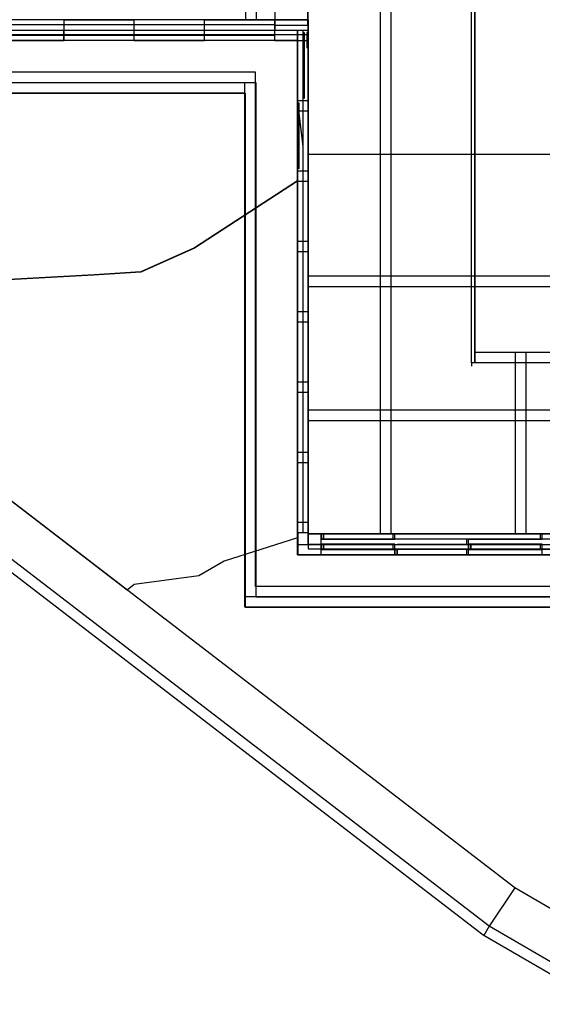
# Model space of a CAD drawing. Units: millimetres. Extents: x 622 to 1063, y 144 to 227.
# Drawn here: x 992 to 1006, y 146 to 173 of the extents above; entities that cross this region are included whole.
import ezdxf

# ---------------------------------------------------------------- set-up
doc = ezdxf.new("R2010")
doc.units = ezdxf.units.MM
doc.linetypes.add('ACAD_ISO03W100', pattern=[30, 12, -18])
for name, color, linetype in [('c.niveis', 9, 'Continuous'), ('canteiro', 255, 'Continuous'), ('canteiro-1', 7, 'Continuous'), ('DESENHO', 254, 'Continuous')]:
    doc.layers.add(name, color=color, linetype=linetype)
doc.layers.add('Janelas', color=7, linetype='Continuous', transparency=0.3)
doc.layers.add('Janelas - 2', color=7, linetype='Continuous', transparency=0.3)
doc.layers.add('Pare-2', color=7, linetype='Continuous', true_color=0xffffff)
doc.layers.add('Pare.p1', color=7, linetype='Continuous', true_color=0xffffff)
doc.layers.add('Teto-2', color=8, linetype='Continuous', plot=False)

msp = doc.modelspace()

# ---------------------------------------------------------------- linework, layer by layer
at = {"layer": 'c.niveis', "color": 244, "true_color": 0x991b1e}
for p, q in [((999.497, 172.897, -0.117), (980.245, 172.897, -0.117)), ((999.5, 172.905, 0.883), (980.248, 172.905, 0.883)), ((999.5, 172.905, 0.883), (980.248, 172.905, 0.883)), ((999.497, 158.39, -0.117), (999.497, 172.897, -0.117)), ((999.5, 158.398, 0.883), (999.5, 172.905, 0.883)), ((999.5, 158.398, 0.883), (999.5, 172.905, 0.883)), ((999.497, 158.39, -0.117), (1026.478, 158.39, -0.117)), ((999.5, 158.398, 0.883), (1026.481, 158.398, 0.883)), ((999.5, 158.398, 0.883), (1033.731, 158.398, 0.883))]:
    msp.add_line(p, q, dxfattribs=at)
at = {"layer": 'canteiro'}
for p, q in [((992.909, 172.897, -0.117), (992.909, 173.197, -0.117)), ((992.911, 172.897, 3.683), (992.911, 173.197, 3.683)), ((994.892, 172.897, -0.117), (994.892, 173.197, -0.117)), ((994.894, 172.897, 3.683), (994.894, 173.197, 3.683)), ((996.875, 172.897, -0.117), (996.875, 173.197, -0.117)), ((996.877, 172.897, 3.683), (996.877, 173.197, 3.683)), ((998.858, 172.897, -0.117), (998.858, 173.197, -0.117)), ((998.86, 172.897, 3.683), (998.86, 173.197, 3.683)), ((998.858, 173.047, -0.117), (981.01, 173.047, -0.117)), ((998.86, 173.047, 3.683), (981.012, 173.047, 3.683)), ((999.497, 172.897, -0.117), (999.797, 172.897, -0.117)), ((999.499, 172.897, 3.683), (999.799, 172.897, 3.683)), ((999.647, 172.897, -0.117), (999.647, 159.015, -0.117)), ((999.649, 172.897, 3.683), (999.649, 159.015, 3.683)), ((999.497, 170.914, -0.117), (999.797, 170.914, -0.117)), ((999.499, 170.914, 3.683), (999.799, 170.914, 3.683)), ((1004.91, 147.909, -0.117), (976.043, 170.077, -0.117)), ((1004.743, 147.66, -0.117), (975.843, 169.853, -0.117)), ((999.497, 168.93, -0.117), (999.797, 168.93, -0.117)), ((999.499, 168.93, 3.683), (999.799, 168.93, 3.683)), ((999.497, 166.947, -0.117), (999.797, 166.947, -0.117)), ((999.499, 166.947, 3.683), (999.799, 166.947, 3.683)), ((999.497, 164.964, -0.117), (999.797, 164.964, -0.117)), ((999.499, 164.964, 3.683), (999.799, 164.964, 3.683)), ((999.497, 162.981, -0.117), (999.797, 162.981, -0.117)), ((999.499, 162.981, 3.683), (999.799, 162.981, 3.683)), ((999.497, 160.998, -0.117), (999.797, 160.998, -0.117)), ((999.499, 160.998, 3.683), (999.799, 160.998, 3.683)), ((999.497, 159.015, -0.117), (999.797, 159.015, -0.117)), ((999.499, 159.015, 3.683), (999.799, 159.015, 3.683)), ((1000.167, 158.39, -0.117), (1000.167, 158.69, -0.117)), ((1000.169, 158.39, 3.683), (1000.169, 158.69, 3.683)), ((1002.248, 158.39, -0.117), (1002.248, 158.69, -0.117)), ((1002.25, 158.39, 3.683), (1002.25, 158.69, 3.683)), ((1004.329, 158.39, -0.117), (1004.329, 158.69, -0.117)), ((1004.331, 158.39, 3.683), (1004.331, 158.69, 3.683)), ((1006.41, 158.39, -0.117), (1006.41, 158.69, -0.117)), ((1010.572, 158.54, -0.117), (1000.167, 158.54, -0.117)), ((1010.573, 158.54, 3.683), (1000.169, 158.54, 3.683)), ((1007.3, 146.514, -0.117), (1004.91, 147.909, -0.117)), ((1007.16, 146.249, -0.117), (1004.743, 147.66, -0.117))]:
    msp.add_line(p, q, dxfattribs=at)
for points, elevation in [([(994.696, 157.395), (976.913, 171.051), (975.116, 172.915), (973.525, 175.317), (972.325, 177.531), (971.626, 179.156), (971.149, 180.736), (970.765, 182.521), (970.554, 183.772), (969.979, 186.152), (969.976, 220.089)], -0.117), ([(1054.875, 169.9), (1026.98, 148.563), (1025.239, 147.644), (1022.792, 146.601), (1021.033, 146.203), (1019.207, 145.838), (1017.182, 145.706), (1015.754, 145.706), (1014.773, 145.706), (1013.67, 145.823), (1011.848, 146.138), (1009.463, 146.925), (1007.911, 147.666), (1005.638, 148.993), (976.913, 171.051), (975.116, 172.915), (973.525, 175.317), (972.325, 177.531), (971.626, 179.156), (971.149, 180.736), (970.765, 182.521), (970.554, 183.772), (970.486, 186.152), (970.486, 220.089)], -0.117), ([(992.909, 173.197), (994.892, 173.197)], -0.117), ([(992.911, 173.197), (994.894, 173.197)], 3.683), ([(996.875, 173.197), (999.797, 173.197), (999.797, 170.914)], -0.117), ([(996.877, 173.197), (999.799, 173.197), (999.799, 170.914)], 3.683), ([(980.254, 172.897), (980.254, 171.414), (998.023, 171.414), (998.023, 156.907), (1016.621, 156.907), (998.023, 156.907)], 2.023), ([(980.554, 172.897), (980.554, 171.714), (998.323, 171.714), (998.323, 157.207)], 2.023), ([(990.926, 172.897), (992.909, 172.897)], -0.117), ([(990.927, 172.897), (992.911, 172.897)], 3.683), ([(994.892, 172.897), (996.875, 172.897)], -0.117), ([(994.894, 172.897), (996.877, 172.897)], 3.683), ([(998.858, 172.897), (999.497, 172.897)], -0.117), ([(998.86, 172.897), (999.499, 172.897)], 3.683), ([(999.497, 170.914), (999.497, 168.93)], -0.117), ([(999.499, 170.914), (999.499, 168.93)], 3.683), ([(999.497, 168.93), (996.593, 167.039), (995.079, 166.364), (993.754, 166.283), (991.347, 166.148), (988.831, 165.742), (987.182, 165.04), (985.206, 164.683)], -0.117), ([(999.797, 168.93), (999.797, 166.947)], -0.117), ([(999.799, 168.93), (999.799, 166.947)], 3.683), ([(999.497, 166.947), (999.497, 164.964)], -0.117), ([(999.499, 166.947), (999.499, 164.964)], 3.683), ([(999.797, 164.964), (999.797, 162.981)], -0.117), ([(999.799, 164.964), (999.799, 162.981)], 3.683), ([(999.497, 162.981), (999.497, 160.998)], -0.117), ([(999.499, 162.981), (999.499, 160.998)], 3.683), ([(999.797, 160.998), (999.797, 158.69), (1000.167, 158.69)], -0.117), ([(999.799, 160.998), (999.799, 158.69), (1000.169, 158.69)], 3.683), ([(999.497, 159.015), (999.497, 158.39), (1000.167, 158.39)], -0.117), ([(999.499, 159.015), (999.499, 158.39), (1000.169, 158.39)], 3.683), ([(1000.169, 158.982), (1002.25, 158.982)], 8.173), ([(1004.331, 158.982), (1006.411, 158.982)], 8.173), ([(999.497, 158.869), (997.427, 158.21), (996.711, 157.797), (994.893, 157.549), (994.696, 157.395)], -0.117), ([(999.497, 158.869), (997.427, 158.21), (996.711, 157.797), (994.893, 157.549), (994.696, 157.395)], -0.117), ([(999.797, 158.69), (1002.248, 158.69)], -0.117), ([(999.799, 158.69), (1002.25, 158.69)], 3.683), ([(1004.329, 158.69), (1006.41, 158.69)], -0.117), ([(1004.331, 158.69), (1006.411, 158.69)], 3.683), ([(1002.248, 158.39), (1004.329, 158.39)], -0.117), ([(1002.25, 158.39), (1004.331, 158.39)], 3.683), ([(1006.41, 158.39), (1008.491, 158.39)], -0.117)]:
    msp.add_lwpolyline(points, dxfattribs=dict(at, elevation=elevation))
at = {"layer": 'canteiro', "linetype": 'ACAD_ISO03W100', "ltscale": 0.075, "elevation": -0.117}
msp.add_lwpolyline([(1052.167, 186.959), (1052.167, 171.414), (1034.819, 171.414), (1034.819, 156.907), (1033.536, 156.907), (998.014, 156.907), (998.014, 171.414), (978.762, 171.414), (978.762, 186.957)], dxfattribs=at)
at = {"layer": 'canteiro'}
for points, elevation in [([(998.858, 186.215), (998.858, 173.336), (999.797, 173.336), (999.797, 186.216)], -0.117), ([(998.86, 186.076), (998.86, 173.197), (999.799, 173.197), (999.799, 186.077)], 3.683)]:
    msp.add_lwpolyline(points, close=True, dxfattribs=dict(at, elevation=elevation))
at = {"layer": 'canteiro', "color": 244, "true_color": 0x991b1e}
for points, elevation in [([(998.858, 172.897), (999.497, 172.897)], -0.117), ([(998.862, 172.905), (999.5, 172.905)], 0.883), ([(999.5, 168.939), (996.597, 167.048), (995.082, 166.372), (993.757, 166.291), (991.35, 166.156), (988.834, 165.751), (987.185, 165.048), (985.209, 164.691)], -0.117)]:
    msp.add_lwpolyline(points, dxfattribs=dict(at, elevation=elevation))
at = {"layer": 'canteiro-1'}
for p, q in [((999.497, 172.897, 1.798), (980.245, 172.897, 1.798)), ((999.506, 172.897, 2.023), (980.254, 172.897, 2.023)), ((999.506, 159.015, 2.023), (999.506, 172.897, 2.023))]:
    msp.add_line(p, q, dxfattribs=at)
at = {"layer": 'canteiro-1', "linetype": 'Continuous', "ltscale": 0.075}
for p, q in [((998.014, 171.414, 1.798), (980.245, 171.414, 1.798)), ((998.023, 171.414, 2.023), (980.254, 171.414, 2.023)), ((998.023, 156.907, 2.023), (998.023, 171.414, 2.023)), ((998.323, 157.207, 2.023), (1034.92, 157.207, 2.023))]:
    msp.add_line(p, q, dxfattribs=at)
at = {"layer": 'canteiro-1', "color": 4, "extrusion": (-1, 0, 0)}
msp.add_line((999.497, 158.39, 3.683), (999.497, 158.39, 2.023), dxfattribs=at)
at = {"layer": 'canteiro-1', "color": 4, "extrusion": (0, -1, 0)}
msp.add_line((999.497, 158.39, 2.023), (999.497, 158.39, 2.223), dxfattribs=at)
at = {"layer": 'canteiro-1', "elevation": 2.023}
for points in [[(980.254, 172.897), (980.254, 171.414), (998.023, 171.414), (998.023, 156.907)], [(999.506, 159.015), (999.506, 158.39), (1000.176, 158.39)], [(999.506, 158.39), (1016.621, 158.39), (1033.737, 158.39)]]:
    msp.add_lwpolyline(points, dxfattribs=at)
at = {"layer": 'canteiro-1', "color": 244, "true_color": 0x991b1e, "elevation": 2.023}
msp.add_lwpolyline([(980.254, 172.897), (980.554, 172.897), (980.554, 171.714), (998.323, 171.714), (998.323, 157.207)], dxfattribs=at)
at = {"layer": 'DESENHO', "elevation": 11.003}
msp.add_lwpolyline([(980.547, 187.107), (980.547, 173.068), (999.799, 173.068), (999.799, 158.561), (1033.037, 158.561), (1033.037, 173.068), (1050.386, 173.068), (1050.386, 187.107)], dxfattribs=at)
at = {"layer": 'Janelas'}
for p, q in [((1000.169, 158.832, 8.173), (1000.169, 158.982, 8.173)), ((1000.169, 158.982, 8.173), (1000.169, 158.982, 11.003)), ((1002.25, 158.982, 8.173), (1000.169, 158.982, 8.173)), ((1000.23, 158.982, 10.939), (1000.23, 158.982, 8.237)), ((1006.411, 158.982, 8.173), (1004.331, 158.982, 8.173)), ((1000.169, 158.54, 3.683), (1000.169, 158.69, 3.683)), ((1000.169, 158.69, 3.683), (1000.169, 158.69, 6.513)), ((1000.169, 158.69, 6.513), (1000.169, 158.54, 6.513)), ((1002.25, 158.69, 6.513), (1000.169, 158.69, 6.513)), ((1002.25, 158.69, 3.683), (1000.169, 158.69, 3.683)), ((1000.23, 158.832, 10.939), (1000.23, 158.832, 8.237)), ((1000.23, 158.69, 6.449), (1000.23, 158.69, 3.747)), ((1002.188, 158.69, 6.449), (1002.188, 158.54, 6.449)), ((1002.188, 158.69, 3.747), (1002.188, 158.54, 3.747)), ((1002.25, 158.54, 3.683), (1002.25, 158.69, 3.683)), ((1002.25, 158.69, 3.683), (1002.25, 158.69, 6.513)), ((1002.25, 158.54, 6.513), (1002.25, 158.69, 6.513)), ((1004.331, 158.54, 3.683), (1004.331, 158.69, 3.683)), ((1004.331, 158.69, 3.683), (1004.331, 158.69, 6.513)), ((1004.331, 158.69, 6.513), (1004.331, 158.54, 6.513)), ((1006.411, 158.69, 6.513), (1004.331, 158.69, 6.513)), ((1006.411, 158.69, 3.683), (1004.331, 158.69, 3.683)), ((1004.392, 158.69, 6.449), (1004.392, 158.69, 3.747)), ((1006.35, 158.69, 6.449), (1006.35, 158.54, 6.449)), ((1006.35, 158.69, 3.747), (1006.35, 158.54, 3.747)), ((1006.411, 158.54, 3.683), (1006.411, 158.69, 3.683)), ((1006.411, 158.69, 3.683), (1006.411, 158.69, 6.513)), ((1006.411, 158.54, 6.513), (1006.411, 158.69, 6.513)), ((1000.169, 158.54, 3.683), (1000.169, 158.54, 6.513)), ((1000.169, 158.54, 6.513), (1002.25, 158.54, 6.513)), ((1000.23, 158.54, 6.449), (1000.23, 158.54, 3.747)), ((1002.25, 158.39, 3.683), (1002.25, 158.54, 3.683)), ((1002.25, 158.54, 3.683), (1002.25, 158.54, 6.513)), ((1002.25, 158.54, 6.513), (1002.25, 158.39, 6.513)), ((1004.331, 158.54, 6.513), (1002.25, 158.54, 6.513)), ((1004.331, 158.54, 3.683), (1002.25, 158.54, 3.683)), ((1002.25, 158.54, 3.683), (1002.25, 158.54, 6.513)), ((1002.25, 158.39, 3.683), (1002.25, 158.39, 6.513)), ((1002.25, 158.39, 6.513), (1004.331, 158.39, 6.513)), ((1002.311, 158.54, 6.449), (1002.311, 158.54, 3.747)), ((1002.311, 158.39, 6.449), (1002.311, 158.39, 3.747)), ((1004.269, 158.54, 6.449), (1004.269, 158.39, 6.449)), ((1004.269, 158.54, 3.747), (1004.269, 158.39, 3.747)), ((1004.331, 158.54, 3.683), (1004.331, 158.54, 6.513)), ((1004.331, 158.54, 6.513), (1006.411, 158.54, 6.513)), ((1004.331, 158.39, 3.683), (1004.331, 158.54, 3.683)), ((1004.331, 158.54, 3.683), (1004.331, 158.54, 6.513)), ((1004.331, 158.39, 6.513), (1004.331, 158.54, 6.513)), ((1004.331, 158.39, 3.683), (1004.331, 158.39, 6.513)), ((1004.392, 158.54, 6.449), (1004.392, 158.54, 3.747)), ((1006.411, 158.54, 3.683), (1006.411, 158.54, 6.513))]:
    msp.add_line(p, q, dxfattribs=at)
at = {"layer": 'Janelas', "extrusion": (0, -1, 0)}
for p, q in [((1000.23, 158.832, 8.237), (1000.23, 158.982, 8.237)), ((1000.23, 158.54, 3.747), (1000.23, 158.69, 3.747)), ((1002.188, 158.69, 6.449), (1000.244, 158.69, 6.449)), ((1000.244, 158.54, 6.449), (1000.244, 158.69, 6.449)), ((1004.392, 158.54, 3.747), (1004.392, 158.69, 3.747)), ((1006.35, 158.69, 6.449), (1004.405, 158.69, 6.449)), ((1004.405, 158.54, 6.449), (1004.405, 158.69, 6.449)), ((1002.188, 158.54, 6.449), (1000.244, 158.54, 6.449)), ((1002.311, 158.39, 3.747), (1002.311, 158.54, 3.747)), ((1004.269, 158.54, 6.449), (1002.325, 158.54, 6.449)), ((1002.325, 158.39, 6.449), (1002.325, 158.54, 6.449)), ((1004.269, 158.39, 6.449), (1002.325, 158.39, 6.449)), ((1006.35, 158.54, 6.449), (1004.405, 158.54, 6.449))]:
    msp.add_line(p, q, dxfattribs=at)
at = {"layer": 'Janelas', "extrusion": (1, 0, 0)}
for p, q in [((1002.188, 158.982, 8.237), (1000.244, 158.982, 8.237)), ((1006.35, 158.982, 8.237), (1004.405, 158.982, 8.237)), ((1002.188, 158.832, 8.237), (1000.244, 158.832, 8.237)), ((1002.188, 158.69, 3.747), (1000.244, 158.69, 3.747)), ((1006.35, 158.69, 3.747), (1004.405, 158.69, 3.747)), ((1002.188, 158.54, 3.747), (1000.244, 158.54, 3.747)), ((1004.269, 158.54, 3.747), (1002.325, 158.54, 3.747)), ((1004.269, 158.39, 3.747), (1002.325, 158.39, 3.747)), ((1006.35, 158.54, 3.747), (1004.405, 158.54, 3.747))]:
    msp.add_line(p, q, dxfattribs=at)
at = {"layer": 'Janelas'}
for points, elevation in [([(1000.23, 158.832), (1000.23, 158.982), (1000.169, 158.982), (1000.169, 158.832), (1000.244, 158.832)], 8.237), ([(1000.244, 158.832), (1000.169, 158.832), (1000.169, 158.982), (1000.23, 158.982), (1000.23, 158.832)], 8.237), ([(1000.169, 158.832), (1002.25, 158.832)], 8.173), ([(1000.23, 158.541), (1000.23, 158.691), (1000.169, 158.69), (1000.169, 158.54), (1000.244, 158.54)], 3.747), ([(1000.244, 158.54), (1000.169, 158.54), (1000.169, 158.69), (1000.23, 158.69), (1000.23, 158.54)], 3.747), ([(1004.392, 158.541), (1004.392, 158.691), (1004.331, 158.69), (1004.331, 158.54), (1004.405, 158.54)], 3.747), ([(1004.405, 158.54), (1004.331, 158.54), (1004.331, 158.69), (1004.392, 158.69), (1004.392, 158.54)], 3.747), ([(1000.169, 158.54), (1002.25, 158.54)], 3.683), ([(1002.311, 158.391), (1002.311, 158.541), (1002.25, 158.54), (1002.25, 158.39), (1002.325, 158.39)], 3.747), ([(1002.325, 158.39), (1002.25, 158.39), (1002.25, 158.54), (1002.311, 158.54), (1002.311, 158.39)], 3.747), ([(1002.25, 158.39), (1004.331, 158.39)], 3.683), ([(1004.331, 158.54), (1006.411, 158.54)], 3.683)]:
    msp.add_lwpolyline(points, dxfattribs=dict(at, elevation=elevation))
at = {"layer": 'Janelas', "extrusion": (0, -1, 0)}
for points, elevation in [([(1002.188, 6.449), (1002.188, 3.747)], -158.69), ([(1006.35, 6.449), (1006.35, 3.747)], -158.69), ([(1002.188, 6.449), (1002.188, 3.747)], -158.54), ([(1004.269, 6.449), (1004.269, 3.747)], -158.54), ([(1004.269, 6.449), (1004.269, 3.747)], -158.39), ([(1006.35, 6.449), (1006.35, 3.747)], -158.54)]:
    msp.add_lwpolyline(points, dxfattribs=dict(at, elevation=elevation))
at = {"layer": 'Janelas - 2'}
for p, q in [((999.649, 173.127, 8.237), (999.686, 173.127, 8.237)), ((999.686, 173.127, 8.237), (999.686, 172.6, 8.237)), ((999.686, 173.127, 10.939), (999.686, 171.267, 10.939)), ((999.693, 173.127, 10.939), (999.693, 171.267, 10.939)), ((999.536, 171.144, 10.939), (999.536, 169.284, 10.939)), ((999.543, 171.144, 10.939), (999.543, 169.284, 10.939)), ((999.499, 170.852, 3.747), (999.536, 170.852, 3.747)), ((999.536, 170.852, 3.747), (999.649, 169.914, 3.683)), ((1002.25, 158.982, 11.003), (1000.169, 158.982, 11.003)), ((1002.188, 158.982, 10.939), (1002.188, 158.832, 10.939)), ((1002.25, 158.982, 8.173), (1002.25, 158.982, 11.003)), ((1002.25, 158.832, 11.003), (1002.25, 158.982, 11.003)), ((1004.331, 158.982, 8.173), (1004.331, 158.982, 11.003)), ((1006.411, 158.982, 11.003), (1004.331, 158.982, 11.003)), ((1004.392, 158.982, 10.939), (1004.392, 158.982, 8.237)), ((1006.35, 158.982, 10.939), (1006.35, 158.832, 10.939)), ((1006.411, 158.982, 8.173), (1006.411, 158.982, 11.003)), ((1006.411, 158.832, 11.003), (1006.411, 158.982, 11.003)), ((1000.169, 158.832, 11.003), (1002.25, 158.832, 11.003)), ((1002.25, 158.832, 8.173), (1002.25, 158.832, 11.003)), ((1004.331, 158.832, 11.003), (1002.25, 158.832, 11.003)), ((1002.25, 158.682, 11.003), (1004.331, 158.682, 11.003)), ((1002.311, 158.832, 10.939), (1002.311, 158.832, 8.237)), ((1002.311, 158.682, 10.939), (1002.311, 158.682, 8.237)), ((1004.269, 158.832, 10.939), (1004.269, 158.682, 10.939)), ((1004.331, 158.832, 8.173), (1004.331, 158.832, 11.003)), ((1004.331, 158.682, 11.003), (1004.331, 158.832, 11.003)), ((1004.331, 158.832, 11.003), (1006.411, 158.832, 11.003)), ((1004.392, 158.832, 10.939), (1004.392, 158.832, 8.237))]:
    msp.add_line(p, q, dxfattribs=at)
at = {"layer": 'Janelas - 2', "extrusion": (1, 4.66372e-12, 0)}
for p, q in [((999.799, 173.127, 8.237), (999.762, 173.127, 8.237)), ((999.762, 173.127, 8.237), (999.762, 172.685, 8.237))]:
    msp.add_line(p, q, dxfattribs=at)
at = {"layer": 'Janelas - 2', "extrusion": (-1, -1.83422e-12, 0)}
for p, q in [((999.649, 172.835, 3.747), (999.686, 172.835, 3.747)), ((999.686, 172.835, 3.747), (999.686, 171.947, 3.747))]:
    msp.add_line(p, q, dxfattribs=at)
at = {"layer": 'Janelas - 2', "extrusion": (-1, -4.66372e-12, 0)}
for p, q in [((999.499, 171.144, 8.237), (999.536, 171.144, 8.237)), ((999.536, 171.144, 8.237), (999.536, 170.221, 8.237))]:
    msp.add_line(p, q, dxfattribs=at)
at = {"layer": 'Janelas - 2', "extrusion": (0, -1, 0)}
for p, q in [((1002.188, 158.982, 10.939), (1000.244, 158.982, 10.939)), ((1006.35, 158.982, 10.939), (1004.405, 158.982, 10.939)), ((1002.188, 158.832, 10.939), (1000.244, 158.832, 10.939)), ((1004.269, 158.832, 10.939), (1002.325, 158.832, 10.939)), ((1004.269, 158.682, 10.939), (1002.325, 158.682, 10.939)), ((1006.35, 158.832, 10.939), (1004.405, 158.832, 10.939))]:
    msp.add_line(p, q, dxfattribs=at)
for points, elevation in [([(1002.188, 10.939), (1002.188, 8.237)], -158.982), ([(1006.35, 10.939), (1006.35, 8.237)], -158.982), ([(1004.269, 10.939), (1004.269, 8.237)], -158.832)]:
    msp.add_lwpolyline(points, dxfattribs=dict(at, elevation=elevation))
at = {"layer": 'Pare-2'}
for p, q in [((992.911, 173.189, 8.173), (992.911, 173.489, 8.173)), ((994.894, 173.189, 8.173), (994.894, 173.489, 8.173)), ((996.877, 173.189, 8.173), (996.877, 173.489, 8.173)), ((998.86, 173.189, 8.173), (998.86, 173.489, 8.173)), ((998.86, 173.339, 8.173), (981.012, 173.339, 8.173)), ((999.499, 173.189, 8.173), (999.799, 173.189, 8.173)), ((999.649, 173.189, 8.173), (999.649, 159.307, 8.173)), ((999.499, 171.205, 8.173), (999.799, 171.205, 8.173)), ((999.499, 169.222, 8.173), (999.799, 169.222, 8.173)), ((999.499, 167.239, 8.173), (999.799, 167.239, 8.173)), ((999.499, 165.256, 8.173), (999.799, 165.256, 8.173)), ((999.499, 163.273, 8.173), (999.799, 163.273, 8.173)), ((999.499, 161.29, 8.173), (999.799, 161.29, 8.173)), ((999.499, 159.307, 8.173), (999.799, 159.307, 8.173)), ((1000.169, 158.682, 8.173), (1000.169, 158.982, 8.173)), ((1010.573, 158.832, 8.173), (1000.169, 158.832, 8.173))]:
    msp.add_line(p, q, dxfattribs=at)
at = {"layer": 'Pare-2', "color": 32, "true_color": 0xcd6928}
for p, q in [((980.247, 173.189, 8.173), (999.649, 173.189, 8.173)), ((999.499, 171.205, 8.173), (999.499, 173.189, 8.173)), ((999.799, 171.205, 8.173), (999.799, 158.982, 8.173)), ((999.499, 169.222, 8.173), (999.499, 159.307, 8.173)), ((1030.641, 158.982, 8.173), (1002.25, 158.982, 8.173)), ((1000.169, 158.682, 8.173), (1032.722, 158.682, 8.173))]:
    msp.add_line(p, q, dxfattribs=at)
at = {"layer": 'Pare-2', "color": 32, "true_color": 0xcd6928, "elevation": 8.173}
msp.add_lwpolyline([(996.877, 173.489), (982.995, 173.489)], dxfattribs=at)
at = {"layer": 'Pare-2', "elevation": 8.173}
for points in [[(992.911, 173.489), (994.894, 173.489)], [(996.877, 173.489), (999.799, 173.489), (999.799, 171.205)], [(990.927, 173.189), (992.911, 173.189)], [(994.894, 173.189), (996.877, 173.189)], [(998.86, 173.189), (999.499, 173.189)], [(999.499, 171.205), (999.499, 169.222)], [(999.799, 169.222), (999.799, 167.239)], [(999.499, 167.239), (999.499, 165.256)], [(999.799, 165.256), (999.799, 163.273)], [(999.499, 163.273), (999.499, 161.29)], [(999.799, 161.29), (999.799, 158.982), (1000.169, 158.982)], [(999.499, 159.307), (999.499, 158.682), (1000.169, 158.682)], [(999.799, 158.982), (1002.25, 158.982)], [(1004.331, 158.982), (1006.411, 158.982)]]:
    msp.add_lwpolyline(points, dxfattribs=at)
at = {"layer": 'Pare.p1'}
for p, q in [((1028.724, 163.802, 8.173), (1004.415, 163.802, 8.173)), ((1004.415, 163.802, 8.173), (1004.415, 163.713, 8.173)), ((1004.415, 163.802, 8.173), (1004.415, 163.713, 8.173)), ((1005.638, 148.993, -0.117), (1004.91, 147.909, -0.117)), ((1004.91, 147.909, -0.117), (1004.759, 147.65, -0.117))]:
    msp.add_line(p, q, dxfattribs=at)
for points, elevation in [([(1004.504, 163.802), (1004.415, 163.802), (1004.415, 186.692)], 8.173), ([(1004.504, 163.802), (1004.415, 163.802), (1004.415, 186.559), (1004.504, 186.559), (1004.504, 163.802)], 7.873), ([(1004.504, 163.802), (1004.504, 186.666)], 8.173)]:
    msp.add_lwpolyline(points, dxfattribs=dict(at, elevation=elevation))
at = {"layer": 'Teto-2'}
for p, q in [((998.03, 193.067, 6.513), (998.03, 173.489, 6.513)), ((998.33, 193.067, 6.513), (998.33, 173.489, 6.513)), ((1001.838, 193.067, 6.513), (1001.838, 158.982, 6.513)), ((1001.838, 193.067, 11.003), (1001.838, 158.982, 11.003)), ((1002.138, 193.067, 6.513), (1002.138, 158.982, 6.513)), ((1002.138, 193.067, 11.003), (1002.138, 158.982, 11.003)), ((1004.504, 163.802, 7.873), (1004.504, 190.414, 7.873)), ((1004.504, 163.802, 6.513), (1004.504, 190.114, 6.513)), ((980.247, 173.189, 7.873), (999.499, 173.189, 7.873)), ((999.499, 171.205, 6.513), (999.499, 173.189, 6.513)), ((999.499, 171.205, 7.873), (999.499, 173.189, 7.873)), ((999.499, 173.189, 7.873), (999.499, 158.682, 7.873)), ((999.799, 169.69, 11.003), (1033.037, 169.69, 11.003)), ((999.799, 166.262, 11.003), (1033.037, 166.262, 11.003)), ((999.799, 165.962, 11.003), (1033.037, 165.962, 11.003)), ((1028.724, 164.102, 7.873), (1004.504, 164.102, 7.873)), ((1005.647, 164.102, 11.003), (1005.647, 158.982, 11.003)), ((1005.947, 164.102, 11.003), (1005.947, 158.982, 11.003)), ((1028.724, 163.802, 6.513), (1004.504, 163.802, 6.513)), ((1028.724, 163.802, 7.873), (1004.504, 163.802, 7.873)), ((1005.647, 163.802, 6.513), (1005.647, 158.982, 6.513)), ((1005.947, 163.802, 6.513), (1005.947, 158.982, 6.513)), ((999.799, 162.482, 6.513), (1033.43, 162.482, 6.513)), ((999.799, 162.482, 7.873), (1001.838, 162.482, 7.873)), ((999.799, 162.482, 11.003), (1033.037, 162.482, 11.003)), ((999.799, 162.182, 6.513), (1033.43, 162.182, 6.513)), ((999.799, 162.182, 11.003), (1033.037, 162.182, 11.003)), ((999.799, 158.982, 8.173), (999.799, 158.982, 7.873)), ((999.799, 158.982, 7.873), (1020.943, 158.982, 7.873)), ((999.799, 158.982, 6.513), (1033.43, 158.982, 6.513)), ((999.499, 158.682, 7.873), (1033.73, 158.682, 7.873))]:
    msp.add_line(p, q, dxfattribs=at)
at = {"layer": 'Teto-2', "elevation": 6.513}
for points in [[(1052.169, 186.957), (1052.169, 171.705), (1034.82, 171.705), (1034.82, 157.199), (1033.538, 157.199), (998.015, 157.199), (998.015, 171.705), (978.764, 171.705), (978.764, 186.957)], [(1051.869, 186.957), (1051.869, 172.005), (1034.52, 172.005), (1034.52, 157.499), (1033.538, 157.499), (998.315, 157.499), (998.315, 172.005), (979.064, 172.005), (979.064, 186.957)], [(999.799, 158.982), (999.799, 173.489), (980.547, 173.489), (980.547, 186.957), (980.247, 186.957), (980.247, 173.189), (999.499, 173.189), (999.499, 158.682), (1033.73, 158.682), (1033.73, 173.189), (1050.686, 173.189), (1050.686, 186.957), (1050.386, 186.957), (1050.386, 173.489), (1033.43, 173.489), (1033.43, 158.982), (999.799, 158.982), (999.799, 173.489)], [(1052.169, 186.957), (1052.169, 171.705), (1034.82, 171.705), (1034.82, 157.199), (998.015, 157.199)], [(992.911, 173.489), (994.894, 173.489)], [(996.877, 173.489), (999.799, 173.489), (999.799, 171.205)], [(990.927, 173.189), (992.911, 173.189)], [(994.894, 173.189), (996.877, 173.189)], [(998.86, 173.189), (999.499, 173.189)], [(999.499, 171.205), (999.499, 169.222)], [(999.799, 169.222), (999.799, 167.239)], [(999.499, 167.239), (999.499, 165.256)], [(999.799, 165.256), (999.799, 163.273)], [(999.499, 163.273), (999.499, 161.29)], [(999.799, 161.29), (999.799, 158.982), (1000.169, 158.982)], [(999.499, 159.307), (999.499, 158.682), (1000.169, 158.682)], [(999.799, 158.982), (1002.25, 158.982)], [(1004.331, 158.982), (1006.411, 158.982)], [(1002.25, 158.682), (1004.331, 158.682)]]:
    msp.add_lwpolyline(points, dxfattribs=at)

doc.saveas('drawing.dxf')
